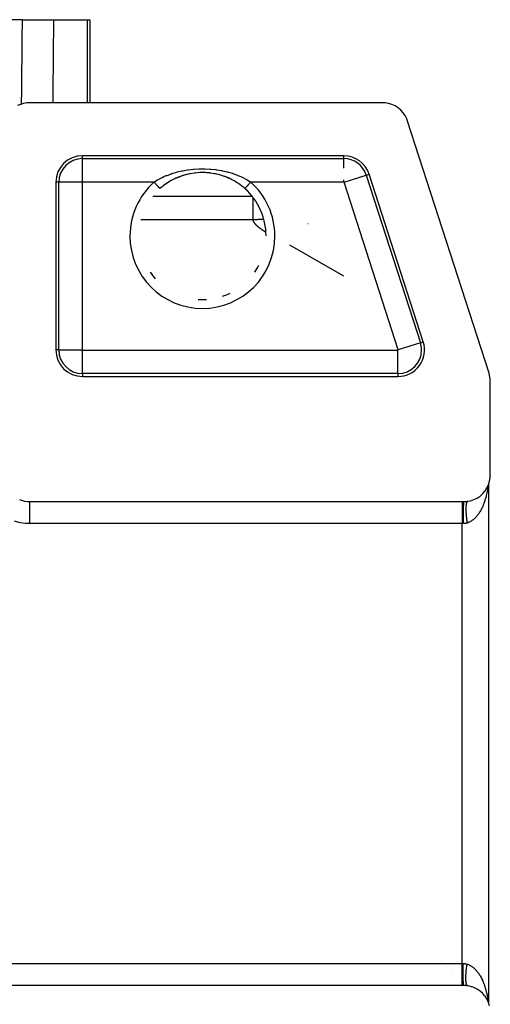
# Model space of a CAD drawing. Extents: x 24 to 1284, y -782 to 196.
# Drawn here: x 560 to 613, y 7 to 119 of the extents above; entities that cross this region are included whole.
import ezdxf

# ---------------------------------------------------------------- set-up
doc = ezdxf.new("R2010")
doc.units = 0
doc.linetypes.add('DASHED', pattern=[11.05, 8.7, -2.35])
doc.layers.get('0').update_dxf_attribs({"linetype": 'CONTINUOUS'})
doc.layers.add('NEVIDI', color=4, linetype='DASHED')

msp = doc.modelspace()

# ---------------------------------------------------------------- linework, layer by layer
at = {"color": 2}
for p, q in [((560.123744, 119), (529.300123, 119)), ((560.123744, 119), (563.645066, 119)), ((563.645066, 119), (567.492812, 119)), ((567.492812, 119), (567.768172, 119)), ((567.743355, 119), (567.744607, 119)), ((567.768172, 119), (567.768169, 109.587302)), ((567.768172, 119), (567.768172, 109.587302)), ((559.900448, 109.411902), (559.553148, 109.262452)), ((560.26381, 109.516796), (559.900448, 109.411902)), ((560.637456, 109.575169), (560.26381, 109.516796)), ((560.910871, 109.587302), (560.637456, 109.575169)), ((600.880417, 109.587302), (560.910871, 109.587302)), ((601.173547, 109.573087), (600.880417, 109.587302)), ((601.566242, 109.507811), (601.173547, 109.573087)), ((601.94692, 109.391243), (601.566242, 109.507811)), ((602.308811, 109.225274), (601.94692, 109.391243)), ((602.645326, 109.012918), (602.308811, 109.225274)), ((602.950738, 108.757848), (602.645326, 109.012918)), ((603.219793, 108.464386), (602.950738, 108.757848)), ((603.447601, 108.137878), (603.219793, 108.464386)), ((603.630284, 107.784187), (603.447601, 108.137878)), ((603.733804, 107.509577), (603.630284, 107.784187)), ((612.942516, 78.962569), (603.733804, 107.509577)), ((596.51012, 103.587302), (566.912698, 103.587302)), ((579.084203, 101.545439), (578.531711, 101.414789)), ((579.092944, 101.547081), (578.618336, 101.438107)), ((579.649696, 101.63345), (579.084203, 101.545439)), ((579.170724, 101.561795), (579.123916, 101.553044)), ((580.216446, 101.677135), (579.649696, 101.63345)), ((579.731373, 101.6425), (579.654849, 101.634074)), ((580.21831, 101.677271), (580.039063, 101.66824)), ((580.783481, 101.677138), (580.216446, 101.677135)), ((580.295044, 101.679802), (580.21831, 101.677271)), ((580.781601, 101.677272), (580.295044, 101.679802)), ((580.858925, 101.673913), (580.781601, 101.677272)), ((581.3506, 101.633415), (580.783481, 101.677138)), ((581.345375, 101.634046), (580.961036, 101.668231)), ((581.422572, 101.624722), (581.345375, 101.634046)), ((581.916377, 101.545325), (581.3506, 101.633415)), ((581.907528, 101.546988), (581.876084, 101.553044)), ((581.98457, 101.531547), (581.907528, 101.546988)), ((582.468639, 101.414692), (581.916377, 101.545325)), ((582.458005, 101.417431), (581.98457, 101.531547)), ((605.494278, 82.50831), (599.365246, 101.50831)), ((563.912698, 100.587302), (563.912698, 81.587302)), ((576.498484, 100.48895), (576.101284, 100.205764)), ((576.563703, 100.531599), (576.498484, 100.48895)), ((576.564651, 100.532212), (576.563703, 100.531599)), ((576.980842, 100.781209), (576.564651, 100.532212)), ((577.473735, 101.029961), (576.968996, 100.775769)), ((577.050241, 100.819066), (576.980842, 100.781209)), ((577.486352, 101.034969), (577.372085, 100.981948)), ((577.995201, 101.242995), (577.473735, 101.029961)), ((577.558479, 101.06719), (577.486352, 101.034969)), ((578.007735, 101.24712), (577.558479, 101.06719)), ((578.531711, 101.414789), (577.995201, 101.242995)), ((578.08155, 101.273391), (578.007735, 101.24712)), ((578.542342, 101.417526), (578.230036, 101.323532)), ((578.618336, 101.438107), (578.542342, 101.417526)), ((582.533621, 101.396067), (582.458005, 101.417431)), ((583.005235, 101.242837), (582.533621, 101.396067)), ((582.769931, 101.323543), (582.533621, 101.396067)), ((582.99282, 101.246919), (582.769931, 101.323543)), ((583.066707, 101.219707), (582.99282, 101.246919)), ((583.527103, 101.029576), (583.066707, 101.219707)), ((583.514264, 101.034689), (583.066707, 101.219707)), ((583.58603, 101.001667), (583.514264, 101.034689)), ((584.031566, 100.775463), (583.58603, 101.001667)), ((583.627915, 100.981948), (583.58603, 101.001667)), ((584.019808, 100.78085), (583.627915, 100.981948)), ((584.088635, 100.742297), (584.019808, 100.78085)), ((584.435348, 100.532212), (584.088635, 100.742297)), ((584.501781, 100.488775), (584.435348, 100.532212)), ((584.56638, 100.445502), (584.501781, 100.488775)), ((584.960695, 100.157682), (584.56638, 100.445502)), ((575.822571, 99.980442), (575.690504, 99.865025)), ((576.0392, 100.1576), (575.822571, 99.980442)), ((576.101284, 100.205764), (576.0392, 100.1576)), ((585.022296, 100.108774), (584.960695, 100.157682)), ((585.177429, 99.980442), (585.022296, 100.108774)), ((585.309496, 99.865025), (585.177429, 99.980442)), ((585.309094, 99.864577), (585.309847, 99.865417)), ((574.893063, 99), (586.108355, 99)), ((575.976301, 99), (586.108355, 99)), ((593.82669, 97.498718), (593.825493, 97.49921)), ((587.70458, 94.5), (587.705682, 94.5)), ((566.892882, 87), (566.891217, 87)), ((566.891217, 87), (566.892882, 87)), ((566.895803, 87), (566.893193, 87)), ((566.893193, 87), (566.895803, 87)), ((566.912129, 87), (566.910704, 87)), ((566.910704, 87), (566.912129, 87)), ((566.912698, 78.587302), (602.639152, 78.587302)), ((613.015247, 78.695478), (612.942516, 78.962569)), ((613.074523, 78.318643), (613.015247, 78.695478)), ((613.087302, 78.042122), (613.074523, 78.318643)), ((613.087302, 67.410871), (613.087302, 78.042122)), ((613.004747, 66.71182), (613.072291, 67.111064)), ((613.072291, 67.111064), (613.087302, 67.410871)), ((612.493097, 65.618742), (612.712521, 65.958883)), ((612.712521, 65.958883), (612.884103, 66.325465)), ((612.809229, 66.662461), (612.808549, 66.659367)), ((612.884103, 66.325465), (613.004747, 66.71182)), ((612.893409, 66.355266), (612.893409, 7.644475)), ((611.228812, 64.637573), (611.591943, 64.81625)), ((611.591943, 64.81625), (611.927723, 65.042244)), ((611.927723, 65.042244), (612.230003, 65.311447)), ((612.230003, 65.311447), (612.236649, 65.318247)), ((612.236649, 65.318247), (612.487553, 65.611327)), ((612.487553, 65.611327), (612.493097, 65.618742)), ((559.777761, 64.646206), (560.008412, 64.560816)), ((560.008412, 64.560816), (560.348291, 64.471907)), ((560.348291, 64.471907), (560.696161, 64.42281)), ((560.696161, 64.42281), (560.941622, 64.412698)), ((560.941622, 64.412698), (609.893409, 64.412698)), ((608.668744, 64.334951), (608.668744, 64.336219)), ((608.668744, 63.929977), (608.668744, 63.931292)), ((609.893409, 64.412698), (610.089129, 64.412698)), ((610.089129, 64.412698), (610.099453, 64.412715)), ((610.099453, 64.412715), (610.203095, 64.414863)), ((610.203095, 64.414863), (610.218368, 64.415482)), ((610.218368, 64.415482), (610.32184, 64.421733)), ((610.32184, 64.421733), (610.336967, 64.422948)), ((610.336967, 64.422948), (610.439355, 64.433202)), ((610.439355, 64.433202), (610.454374, 64.435005)), ((610.454374, 64.435005), (610.551004, 64.448451)), ((610.551004, 64.448451), (610.844925, 64.509433)), ((610.844925, 64.509433), (611.228812, 64.637573)), ((611.301756, 27.499741), (611.301644, 27.479372)), ((608.668744, 11.632291), (608.668744, 11.633335)), ((608.668744, 11.326396), (608.668744, 11.327514)), ((608.668744, 11.032616), (608.668744, 11.033778)), ((610.307486, 10.141727), (610.307486, 10.14287)), ((609.893409, 9.587302), (416.106591, 9.587302)), ((608.668744, 9.663507), (608.668744, 9.666515)), ((608.668744, 9.585137), (608.668744, 9.587288)), ((608.668744, 9.551549), (608.668744, 9.553089)), ((610.089129, 9.587302), (609.893409, 9.587302)), ((610.187811, 9.585679), (610.089129, 9.587302)), ((610.203095, 9.585137), (610.187811, 9.585679)), ((610.306444, 9.579425), (610.203095, 9.585137)), ((610.321833, 9.578268), (610.306444, 9.579425)), ((610.307486, 9.578268), (610.307486, 9.580628)), ((610.307486, 9.551549), (610.307486, 9.553102)), ((610.424302, 9.568529), (610.321833, 9.578268)), ((610.43936, 9.566798), (610.424302, 9.568529)), ((610.540912, 9.553104), (610.43936, 9.566798)), ((610.551004, 9.551549), (610.540912, 9.553104)), ((610.845009, 9.490781), (610.551004, 9.551549)), ((611.228805, 9.36241), (610.845009, 9.490781)), ((611.591913, 9.183674), (611.228805, 9.36241)), ((611.92772, 8.957764), (611.591913, 9.183674)), ((612.22999, 8.688548), (611.92772, 8.957764)), ((612.236637, 8.681749), (612.22999, 8.688548)), ((612.487547, 8.388662), (612.236637, 8.681749)), ((612.49309, 8.381247), (612.487547, 8.388662)), ((612.712529, 8.041112), (612.49309, 8.381247)), ((612.884023, 7.674517), (612.712529, 8.041112)), ((613.00473, 7.288176), (612.884023, 7.674517))]:
    msp.add_line(p, q, dxfattribs=at)
for centre, radius, start, end in [((566.912698, 100.587302), 3, 90, 180), ((596.51012, 100.587302), 3, 17.878697, 90), ((596.51012, 100.587302), 2.670261, 17.878697, 90), ((580.5, 94.5), 7.20458, 0, 48.125251), ((580.5, 94.5), 7.554396, 48.125251, 48.200132), ((580.5, 94.5), 7.205189, 214.796212, 222.160066), ((580.5, 94.5), 7.20458, 214.796215, 222.16), ((580.5, 94.5), 7.20458, 325.203461, 332.56), ((580.5, 94.5), 7.205189, 325.203458, 332.559914), ((580.5, 94.5), 7.205189, 266.319571, 273.679995), ((580.5, 94.5), 7.20458, 266.319571, 273.68), ((580.5, 94.5), 7.20458, 288.398968, 295.76), ((580.5, 94.5), 7.205189, 288.398969, 295.759965), ((566.912698, 81.587302), 3, 180, 270), ((566.912698, 81.587302), 2.670261, 180, 270), ((602.639152, 81.587302), 3, 270, 17.878697)]:
    msp.add_arc(centre, radius, start, end, dxfattribs=at)
at = {"layer": 'NEVIDI', "color": 7, "linetype": 'CONTINUOUS'}
for p, q in [((560.103404, 116.790276), (560.123744, 119)), ((563.645066, 119), (563.625433, 117.060895)), ((567.492812, 109.587302), (567.492812, 119)), ((560.078233, 114.059118), (560.100429, 116.467335)), ((560.100429, 116.467335), (560.103404, 116.790276)), ((563.622162, 116.738018), (563.597742, 114.329786)), ((563.625433, 117.060895), (563.622162, 116.738018)), ((560.075254, 113.736177), (560.078233, 114.059118)), ((563.594465, 114.006843), (563.570005, 111.598612)), ((563.597742, 114.329786), (563.594465, 114.006843)), ((560.053027, 111.327959), (560.075254, 113.736177)), ((563.570005, 111.598612), (563.566722, 111.27567)), ((560.03568, 109.45094), (560.050044, 111.005018)), ((560.050044, 111.005018), (560.053027, 111.327959)), ((563.566722, 111.27567), (563.549546, 109.587302)), ((566.912698, 103.257563), (566.912698, 103.587302)), ((566.912698, 103.257563), (596.51012, 103.257563)), ((566.912698, 100.609177), (566.912698, 103.257563)), ((596.51012, 103.257563), (596.51012, 103.587302)), ((596.51012, 102.179191), (596.51012, 103.257008)), ((576.492427, 101.367077), (576.985677, 101.549688)), ((576.985677, 101.549688), (577.012978, 101.558915)), ((577.012978, 101.558915), (577.067837, 101.577185)), ((577.067837, 101.577185), (577.577771, 101.73051)), ((577.577771, 101.73051), (577.661463, 101.752936)), ((577.661463, 101.752936), (578.184023, 101.876539)), ((578.184023, 101.876539), (578.202606, 101.880426)), ((578.202606, 101.880426), (578.270162, 101.894267)), ((578.270162, 101.894267), (578.808364, 101.988642)), ((578.808364, 101.988642), (578.897172, 102.00159)), ((578.897172, 102.00159), (579.44734, 102.065878)), ((579.44734, 102.065878), (579.537263, 102.073795)), ((579.537263, 102.073795), (580.088616, 102.106762)), ((580.088616, 102.106762), (580.17902, 102.109628)), ((580.17902, 102.109628), (580.731213, 102.111759)), ((580.731213, 102.111759), (580.820877, 102.109623)), ((580.820877, 102.109623), (581.372725, 102.080988)), ((581.372725, 102.080988), (581.46307, 102.073756)), ((581.46307, 102.073756), (582.013977, 102.013822)), ((582.013977, 102.013822), (582.103357, 102.001513)), ((582.103357, 102.001513), (582.643496, 101.911298)), ((582.643496, 101.911298), (582.730223, 101.89419)), ((582.730223, 101.89419), (582.797395, 101.880426)), ((582.797395, 101.880426), (583.255273, 101.774507)), ((583.255273, 101.774507), (583.339034, 101.752803)), ((583.339034, 101.752803), (583.850574, 101.603698)), ((583.850574, 101.603698), (583.93304, 101.576893)), ((583.93304, 101.576893), (583.987017, 101.558914)), ((583.987017, 101.558914), (584.429644, 101.39799)), ((599.05143, 101.40708), (599.365246, 101.50831)), ((564.242437, 100.587302), (563.912698, 100.587302)), ((564.242437, 81.587302), (564.242437, 100.587302)), ((566.890823, 100.587302), (564.242437, 100.587302)), ((566.890823, 100.587302), (566.890823, 81.587302)), ((575.023406, 100.609177), (566.912698, 100.609177)), ((575.023406, 100.609177), (575.349789, 100.810441)), ((575.023406, 100.609181), (575.078649, 100.547556)), ((575.078649, 100.547556), (575.095768, 100.528459)), ((575.095768, 100.528459), (575.109201, 100.513475)), ((575.109201, 100.513475), (575.161914, 100.454672)), ((575.161914, 100.454672), (575.178708, 100.435938)), ((575.178708, 100.435938), (575.196966, 100.415572)), ((575.196966, 100.415572), (575.243028, 100.364188)), ((575.349789, 100.810441), (575.420353, 100.851163)), ((575.420353, 100.851163), (575.455072, 100.870853)), ((575.455072, 100.870853), (575.869068, 101.089147)), ((575.869068, 101.089147), (575.943127, 101.125189)), ((575.943127, 101.125189), (576.147554, 101.220313)), ((576.147554, 101.220313), (576.413977, 101.33514)), ((576.413977, 101.33514), (576.492427, 101.367077)), ((584.429644, 101.39799), (584.508429, 101.366733)), ((584.508429, 101.366733), (584.852453, 101.220313)), ((584.852453, 101.220313), (584.982244, 101.160648)), ((584.982244, 101.160648), (585.057079, 101.125091)), ((585.057079, 101.125091), (585.508385, 100.891336)), ((585.508385, 100.891336), (585.54493, 100.870853)), ((585.54493, 100.870853), (585.579633, 100.851172)), ((585.579633, 100.851172), (585.976594, 100.609177)), ((585.769456, 100.378114), (585.804653, 100.417377)), ((585.804653, 100.417377), (585.821293, 100.435939)), ((585.821293, 100.435939), (585.856281, 100.474968)), ((585.856281, 100.474968), (585.887139, 100.509391)), ((585.887139, 100.509391), (585.904233, 100.528459)), ((585.904233, 100.528459), (585.945233, 100.574195)), ((585.945233, 100.574195), (585.9712, 100.603162)), ((585.9712, 100.603162), (585.976596, 100.609181)), ((596.51012, 100.609177), (585.976594, 100.609177)), ((596.51012, 100.609177), (596.51012, 100.870886)), ((596.530939, 100.594018), (599.050902, 101.406909)), ((602.659971, 81.594018), (596.530939, 100.594018)), ((599.05143, 101.40708), (605.180463, 82.40708)), ((575.243028, 100.364188), (575.259189, 100.346161)), ((575.259189, 100.346161), (575.281774, 100.320967)), ((575.281774, 100.320967), (575.3206, 100.277656)), ((575.3206, 100.277656), (575.335903, 100.260586)), ((575.335903, 100.260586), (575.361759, 100.231743)), ((575.361759, 100.231743), (575.39347, 100.19637)), ((575.39347, 100.19637), (575.407642, 100.18056)), ((575.407642, 100.18056), (575.435796, 100.149154)), ((575.435796, 100.149154), (575.460501, 100.121595)), ((575.460501, 100.121595), (575.473381, 100.107228)), ((575.473381, 100.107228), (575.502308, 100.07496)), ((575.502308, 100.07496), (575.5205, 100.054666)), ((575.5205, 100.054666), (575.531892, 100.041959)), ((575.531892, 100.041959), (575.560267, 100.010305)), ((575.560267, 100.010305), (575.572575, 99.996577)), ((575.572575, 99.996577), (575.582248, 99.985786)), ((575.582248, 99.985786), (575.608492, 99.956511)), ((575.608492, 99.956511), (575.616036, 99.948095)), ((575.616036, 99.948095), (575.623762, 99.939476)), ((575.623762, 99.939476), (575.646233, 99.914411)), ((575.646233, 99.914411), (575.649993, 99.910215)), ((575.649993, 99.910215), (575.655719, 99.903828)), ((575.655719, 99.903828), (575.672737, 99.884845)), ((575.672737, 99.884845), (575.673946, 99.883496)), ((575.673946, 99.883496), (575.677572, 99.879452)), ((575.677572, 99.879452), (575.687572, 99.868297)), ((575.687572, 99.868297), (575.687588, 99.868278)), ((575.687588, 99.868278), (575.689069, 99.866626)), ((575.689069, 99.866626), (575.690906, 99.864577)), ((585.310931, 99.866626), (585.319229, 99.875883)), ((585.320056, 99.876805), (585.322428, 99.879452)), ((585.322428, 99.879452), (585.338995, 99.897932)), ((585.338995, 99.897932), (585.342022, 99.901309)), ((585.342022, 99.901309), (585.344281, 99.903828)), ((585.344281, 99.903828), (585.368911, 99.931303)), ((585.368911, 99.931303), (585.375509, 99.938663)), ((585.375509, 99.938663), (585.376238, 99.939476)), ((585.376238, 99.939476), (585.408557, 99.975528)), ((585.408557, 99.975528), (585.417752, 99.985786)), ((585.417752, 99.985786), (585.419767, 99.988034)), ((585.419767, 99.988034), (585.457152, 100.029737)), ((585.457152, 100.029737), (585.468108, 100.041959)), ((585.468108, 100.041959), (585.473983, 100.048512)), ((585.473983, 100.048512), (585.51409, 100.093252)), ((585.51409, 100.093252), (585.526619, 100.107228)), ((585.526619, 100.107228), (585.537331, 100.119177)), ((585.537331, 100.119177), (585.578321, 100.164902)), ((585.578321, 100.164902), (585.592358, 100.180561)), ((585.592358, 100.180561), (585.608592, 100.198669)), ((585.608592, 100.198669), (585.64901, 100.243756)), ((585.64901, 100.243756), (585.664097, 100.260586)), ((585.664097, 100.260586), (585.68643, 100.285498)), ((585.68643, 100.285498), (585.724751, 100.328246)), ((585.724751, 100.328246), (585.740811, 100.346161)), ((585.740811, 100.346161), (585.769456, 100.378114)), ((586.224229, 98.85668), (586.224229, 98.63254)), ((586.224229, 98.63254), (586.224229, 98.439233)), ((586.224229, 98.439233), (586.224229, 97.910377)), ((586.224229, 97.910377), (586.224229, 97.745626)), ((586.224229, 97.745626), (586.224229, 96.820153)), ((575.933626, 96.320508), (573.539385, 96.320508)), ((586.224229, 96.320508), (575.933626, 96.320508)), ((586.224229, 96.820153), (586.224229, 96.788372)), ((586.224229, 96.788372), (586.224229, 96.320508)), ((586.688822, 96.346771), (586.224229, 96.320508)), ((586.231053, 96.296448), (586.224229, 96.320508)), ((586.231301, 96.295623), (586.231053, 96.296448)), ((586.239158, 96.270802), (586.231301, 96.295623)), ((586.247786, 96.246047), (586.239158, 96.270802)), ((586.257171, 96.221362), (586.247786, 96.246047)), ((586.267299, 96.19675), (586.257171, 96.221362)), ((586.272002, 96.185913), (586.267299, 96.19675)), ((586.278156, 96.172215), (586.272002, 96.185913)), ((586.289726, 96.147758), (586.278156, 96.172215)), ((586.301993, 96.123384), (586.289726, 96.147758)), ((586.309147, 96.1098), (586.301993, 96.123384)), ((586.314943, 96.099096), (586.309147, 96.1098)), ((586.328558, 96.074896), (586.314943, 96.099096)), ((586.342823, 96.050788), (586.328558, 96.074896)), ((586.35772, 96.026774), (586.342823, 96.050788)), ((586.373233, 96.002858), (586.35772, 96.026774)), ((586.374825, 96.000461), (586.373233, 96.002858)), ((586.389344, 95.979043), (586.374825, 96.000461)), ((586.406039, 95.955331), (586.389344, 95.979043)), ((586.423304, 95.93172), (586.406039, 95.955331)), ((586.428296, 95.925051), (586.423304, 95.93172)), ((586.441124, 95.908214), (586.428296, 95.925051)), ((586.790092, 96.351232), (586.688822, 96.346771)), ((587.446192, 96.3686), (586.790092, 96.351232)), ((586.459487, 95.884812), (586.441124, 95.908214)), ((586.478377, 95.861514), (586.459487, 95.884812)), ((586.497781, 95.838323), (586.478377, 95.861514)), ((586.516304, 95.816819), (586.497781, 95.838323)), ((586.517685, 95.815238), (586.516304, 95.816819)), ((586.538077, 95.79226), (586.517685, 95.815238)), ((586.558941, 95.76939), (586.538077, 95.79226)), ((586.580266, 95.74663), (586.558941, 95.76939)), ((586.584642, 95.742031), (586.580266, 95.74663)), ((586.602037, 95.723979), (586.584642, 95.742031)), ((586.624241, 95.70144), (586.602037, 95.723979)), ((586.646866, 95.679011), (586.624241, 95.70144)), ((586.669908, 95.65669), (586.646866, 95.679011)), ((586.693121, 95.634693), (586.669908, 95.65669)), ((586.69336, 95.634469), (586.693121, 95.634693)), ((586.717205, 95.61235), (586.69336, 95.634469)), ((586.741431, 95.590336), (586.717205, 95.61235)), ((586.766032, 95.568427), (586.741431, 95.590336)), ((586.774955, 95.560585), (586.766032, 95.568427)), ((586.790996, 95.546619), (586.774955, 95.560585)), ((586.81631, 95.524911), (586.790996, 95.546619)), ((586.841963, 95.503301), (586.81631, 95.524911)), ((586.867942, 95.481788), (586.841963, 95.503301)), ((586.894236, 95.460372), (586.867942, 95.481788)), ((586.902102, 95.454032), (586.894236, 95.460372)), ((586.920835, 95.439051), (586.902102, 95.454032)), ((586.947729, 95.417824), (586.920835, 95.439051)), ((586.97491, 95.396688), (586.947729, 95.417824)), ((586.995898, 95.380575), (586.97491, 95.396688)), ((587.002369, 95.375643), (586.995898, 95.380575)), ((587.030096, 95.354686), (587.002369, 95.375643)), ((587.058085, 95.333817), (587.030096, 95.354686)), ((587.086326, 95.313032), (587.058085, 95.333817)), ((587.114811, 95.292331), (587.086326, 95.313032)), ((587.139216, 95.274793), (587.114811, 95.292331)), ((587.14353, 95.27171), (587.139216, 95.274793)), ((587.172478, 95.25117), (587.14353, 95.27171)), ((587.20165, 95.230709), (587.172478, 95.25117)), ((587.231043, 95.210327), (587.20165, 95.230709)), ((587.243462, 95.201784), (587.231043, 95.210327)), ((587.260655, 95.190023), (587.243462, 95.201784)), ((587.29048, 95.169798), (587.260655, 95.190023)), ((587.320504, 95.149645), (587.29048, 95.169798)), ((587.35071, 95.12956), (587.320504, 95.149645)), ((587.381082, 95.109538), (587.35071, 95.12956)), ((587.400965, 95.096516), (587.381082, 95.109538)), ((587.411606, 95.089573), (587.400965, 95.096516)), ((587.442265, 95.06966), (587.411606, 95.089573)), ((587.473049, 95.049795), (587.442265, 95.06966)), ((587.503958, 95.029979), (587.473049, 95.049795)), ((587.51347, 95.023907), (587.503958, 95.029979)), ((587.534992, 95.010213), (587.51347, 95.023907)), ((587.566151, 94.990495), (587.534992, 95.010213)), ((587.597436, 94.970828), (587.566151, 94.990495)), ((587.628847, 94.951211), (587.597436, 94.970828)), ((587.660386, 94.931645), (587.628847, 94.951211)), ((587.68184, 94.918409), (587.660386, 94.931645)), ((587.6859, 94.915913), (587.68184, 94.918409)), ((587.696886, 94.909171), (587.695316, 94.910132)), ((592.451818, 95.859411), (592.450711, 95.859658)), ((592.467489, 95.85591), (592.46626, 95.856185)), ((596.515124, 89.936021), (590.38622, 93.444198)), ((590.395579, 93.438841), (590.394276, 93.439587)), ((565.050993, 89.013016), (565.049978, 89.014334)), ((566.893048, 84.104698), (566.891282, 84.104698)), ((566.894409, 84.104698), (566.893193, 84.104698)), ((566.912432, 84.104698), (566.910704, 84.104698)), ((564.242437, 81.587302), (563.912698, 81.587302)), ((564.242992, 81.587302), (566.890823, 81.587302)), ((566.891331, 81.895302), (566.893175, 81.895302)), ((566.893193, 81.895302), (566.894571, 81.895302)), ((566.912698, 78.917596), (566.912698, 81.565426)), ((566.912698, 81.565426), (602.639152, 81.565426)), ((602.639152, 78.917041), (602.639152, 81.565426)), ((605.180463, 82.40708), (602.659971, 81.594018)), ((605.180463, 82.40708), (605.494278, 82.50831)), ((566.912698, 78.917041), (566.912698, 78.587302)), ((602.639152, 78.917041), (566.912698, 78.917041)), ((602.639152, 78.917041), (602.639152, 78.587302)), ((612.775518, 65.835692), (612.755921, 65.713614)), ((612.787667, 65.916927), (612.775518, 65.835692)), ((612.798372, 65.992741), (612.787667, 65.916927)), ((612.804822, 66.040621), (612.798372, 65.992741)), ((612.815333, 66.12276), (612.804822, 66.040621)), ((612.824067, 66.197198), (612.815333, 66.12276)), ((612.537321, 64.741834), (612.519251, 64.680034)), ((612.568779, 64.854181), (612.537321, 64.741834)), ((612.58881, 64.929185), (612.568779, 64.854181)), ((612.617927, 65.04364), (612.58881, 64.929185)), ((612.636474, 65.120293), (612.617927, 65.04364)), ((612.663285, 65.236986), (612.636474, 65.120293)), ((612.680275, 65.315013), (612.663285, 65.236986)), ((612.680986, 65.318351), (612.680275, 65.315013)), ((612.704698, 65.433592), (612.680986, 65.318351)), ((612.720093, 65.512802), (612.704698, 65.433592)), ((612.742131, 65.633275), (612.720093, 65.512802)), ((612.755921, 65.713614), (612.742131, 65.633275)), ((560.941622, 64.412698), (560.941622, 61.912698)), ((608.269045, 64.336686), (608.269045, 64.335429)), ((609.87525, 64.334809), (609.87525, 64.333049)), ((609.893409, 64.412698), (609.893409, 64.395743)), ((609.893409, 64.395743), (609.893409, 64.394917)), ((609.893409, 64.394917), (609.893409, 64.392807)), ((609.893409, 64.392807), (609.893409, 64.334788)), ((609.893409, 64.334788), (609.893409, 64.333488)), ((609.893409, 64.333488), (609.893409, 64.333052)), ((609.893409, 64.333052), (609.893409, 64.235656)), ((609.893409, 64.235656), (609.893409, 64.230539)), ((609.893409, 64.230539), (609.893409, 64.227952)), ((609.893409, 64.227952), (609.893409, 64.100865)), ((609.893409, 64.100865), (609.893409, 64.084962)), ((609.893409, 64.084962), (609.893409, 64.081368)), ((609.893409, 64.081368), (609.893409, 63.931292)), ((609.893409, 63.931292), (609.893409, 63.900481)), ((609.893409, 63.900481), (609.893409, 63.896075)), ((609.893409, 63.896075), (609.893409, 63.729605)), ((609.893409, 63.729605), (609.893409, 63.680465)), ((609.893409, 63.680465), (609.893409, 63.675548)), ((609.893409, 63.675548), (609.893409, 63.499024)), ((610.025814, 63.671385), (610.018508, 63.435753)), ((610.026179, 63.681701), (610.025814, 63.671385)), ((610.026354, 63.686606), (610.026179, 63.681701)), ((610.034726, 63.892887), (610.026354, 63.686606)), ((610.035136, 63.901721), (610.034726, 63.892887)), ((610.035333, 63.90592), (610.035136, 63.901721)), ((610.044612, 64.078919), (610.035333, 63.90592)), ((610.04506, 64.086121), (610.044612, 64.078919)), ((610.045274, 64.08954), (610.04506, 64.086121)), ((610.05529, 64.226127), (610.045274, 64.08954)), ((610.055763, 64.231527), (610.05529, 64.226127)), ((610.055993, 64.234117), (610.055763, 64.231527)), ((610.066579, 64.331926), (610.055993, 64.234117)), ((610.067075, 64.335515), (610.066579, 64.331926)), ((610.067314, 64.337219), (610.067075, 64.335515)), ((610.078274, 64.394421), (610.067314, 64.337219)), ((610.078783, 64.396119), (610.078274, 64.394421)), ((610.079029, 64.396907), (610.078783, 64.396119)), ((610.089124, 64.412698), (610.079029, 64.396907)), ((610.322519, 63.583223), (610.322422, 63.534682)), ((610.322829, 63.616922), (610.322519, 63.583223)), ((610.32361, 63.663655), (610.322829, 63.616922)), ((610.324404, 63.696042), (610.32361, 63.663655)), ((610.325627, 63.734296), (610.324404, 63.696042)), ((610.325869, 63.740881), (610.325627, 63.734296)), ((610.326003, 63.744407), (610.325869, 63.740881)), ((610.327145, 63.771857), (610.326003, 63.744407)), ((610.32929, 63.814671), (610.327145, 63.771857)), ((610.331046, 63.844226), (610.32929, 63.814671)), ((610.333865, 63.884978), (610.331046, 63.844226)), ((610.336096, 63.913049), (610.333865, 63.884978)), ((610.33957, 63.951519), (610.336096, 63.913049)), ((610.339585, 63.951667), (610.33957, 63.951519)), ((610.340406, 63.960007), (610.339585, 63.951667)), ((610.342289, 63.978219), (610.340406, 63.960007)), ((610.346444, 64.014646), (610.342289, 63.978219)), ((610.349616, 64.039603), (610.346444, 64.014646)), ((610.354428, 64.073739), (610.349616, 64.039603)), ((610.358062, 64.097052), (610.354428, 64.073739)), ((610.363523, 64.128841), (610.358062, 64.097052)), ((610.364298, 64.133074), (610.363523, 64.128841)), ((610.365607, 64.140077), (610.364298, 64.133074)), ((610.367606, 64.150445), (610.365607, 64.140077)), ((610.373697, 64.179796), (610.367606, 64.150445)), ((610.378227, 64.199687), (610.373697, 64.179796)), ((610.384941, 64.226576), (610.378227, 64.199687)), ((610.389907, 64.244707), (610.384941, 64.226576)), ((610.397266, 64.269177), (610.389907, 64.244707)), ((610.399362, 64.275674), (610.397266, 64.269177)), ((610.401122, 64.280977), (610.399362, 64.275674)), ((610.402633, 64.285421), (610.401122, 64.280977)), ((610.410565, 64.307239), (610.402633, 64.285421)), ((610.416382, 64.32175), (610.410565, 64.307239)), ((610.424896, 64.340961), (610.416382, 64.32175)), ((610.43112, 64.353617), (610.424896, 64.340961)), ((610.440204, 64.370192), (610.43112, 64.353617)), ((610.444128, 64.376708), (610.440204, 64.370192)), ((610.446274, 64.380115), (610.444128, 64.376708)), ((610.446813, 64.380955), (610.446274, 64.380115)), ((610.456436, 64.394841), (610.446813, 64.380955)), ((610.463431, 64.403708), (610.456436, 64.394841)), ((610.473612, 64.414917), (610.463431, 64.403708)), ((610.480949, 64.421836), (610.473612, 64.414917)), ((610.491665, 64.430331), (610.480949, 64.421836)), ((610.497793, 64.434383), (610.491665, 64.430331)), ((610.499339, 64.435317), (610.497793, 64.434383)), ((610.510555, 64.441069), (610.500231, 64.43584)), ((612.122879, 63.65043), (612.076772, 63.558512)), ((612.152628, 63.712095), (612.122879, 63.65043)), ((612.196788, 63.807286), (612.152628, 63.712095)), ((612.225324, 63.871268), (612.196788, 63.807286)), ((612.267446, 63.969523), (612.225324, 63.871268)), ((612.294759, 64.035832), (612.267446, 63.969523)), ((612.315741, 64.088253), (612.294759, 64.035832)), ((612.334908, 64.137325), (612.315741, 64.088253)), ((612.360709, 64.205261), (612.334908, 64.137325)), ((612.398696, 64.309505), (612.360709, 64.205261)), ((612.423227, 64.379709), (612.398696, 64.309505)), ((612.459066, 64.486747), (612.423227, 64.379709)), ((612.482078, 64.558518), (612.459066, 64.486747)), ((612.515784, 64.66839), (612.482078, 64.558518)), ((612.519251, 64.680034), (612.515784, 64.66839)), ((609.893409, 63.499024), (609.893409, 63.428839)), ((609.893409, 63.428839), (609.893409, 63.423317)), ((609.893409, 63.423317), (609.893409, 63.243216)), ((609.893409, 63.243216), (609.893409, 63.150126)), ((609.893409, 63.150126), (609.893409, 63.144098)), ((609.893409, 63.144098), (609.893409, 62.966245)), ((609.893409, 62.966245), (609.893409, 62.849508)), ((609.893409, 62.849508), (609.893409, 62.843062)), ((609.893409, 62.843062), (609.893409, 62.672502)), ((609.893409, 62.672502), (609.893409, 62.531931)), ((609.893409, 62.531931), (609.893409, 62.525204)), ((609.893409, 62.525204), (609.893409, 62.36669)), ((610.002788, 62.518378), (610.000785, 62.21053)), ((610.002914, 62.532472), (610.002788, 62.518378)), ((610.002976, 62.539228), (610.002914, 62.532472)), ((610.006425, 62.836808), (610.002976, 62.539228)), ((610.006617, 62.850301), (610.006425, 62.836808)), ((610.006708, 62.856681), (610.006617, 62.850301)), ((610.011536, 63.138458), (610.006708, 62.856681)), ((610.011791, 63.151127), (610.011536, 63.138458)), ((610.011918, 63.15742), (610.011791, 63.151127)), ((610.018038, 63.418397), (610.011918, 63.15742)), ((610.018351, 63.429992), (610.018038, 63.418397)), ((610.018508, 63.435753), (610.018351, 63.429992)), ((610.322422, 63.534682), (610.322595, 63.499738)), ((610.322595, 63.499738), (610.322619, 63.496822)), ((610.322619, 63.496822), (610.322724, 63.485316)), ((610.322724, 63.485316), (610.323182, 63.449482)), ((610.323182, 63.449482), (610.323839, 63.413358)), ((610.323839, 63.413358), (610.32511, 63.36148)), ((610.32511, 63.36148), (610.326248, 63.32434)), ((610.326248, 63.32434), (610.328205, 63.270837)), ((610.328205, 63.270837), (610.329817, 63.232788)), ((610.329817, 63.232788), (610.330329, 63.221491)), ((610.330329, 63.221491), (610.330908, 63.209111)), ((610.330908, 63.209111), (610.332456, 63.177766)), ((610.332456, 63.177766), (610.334545, 63.138697)), ((610.334545, 63.138697), (610.337853, 63.082455)), ((610.337853, 63.082455), (610.340422, 63.042348)), ((610.340422, 63.042348), (610.344386, 62.985047)), ((610.344386, 62.985047), (610.347424, 62.944121)), ((610.347424, 62.944121), (610.348987, 62.923888)), ((610.348987, 62.923888), (610.350032, 62.91065)), ((610.350032, 62.91065), (610.35205, 62.885688)), ((610.35205, 62.885688), (610.355553, 62.843993)), ((610.355553, 62.843993), (610.36083, 62.784558)), ((610.36083, 62.784558), (610.36479, 62.742205)), ((610.36479, 62.742205), (610.370706, 62.681895)), ((610.370706, 62.681895), (610.375095, 62.639146)), ((610.375095, 62.639146), (610.378262, 62.60921)), ((610.378262, 62.60921), (610.379752, 62.595374)), ((610.379752, 62.595374), (610.381654, 62.577929)), ((610.381654, 62.577929), (610.386498, 62.534535)), ((610.386498, 62.534535), (610.393653, 62.47287)), ((610.393653, 62.47287), (610.398928, 62.429062)), ((611.328781, 62.513421), (611.268749, 62.457015)), ((611.368133, 62.552221), (611.328781, 62.513421)), ((611.426897, 62.612939), (611.368133, 62.552221)), ((611.465415, 62.6546), (611.426897, 62.612939)), ((611.489996, 62.681978), (611.465415, 62.6546)), ((611.522889, 62.719601), (611.489996, 62.681978)), ((611.560459, 62.76399), (611.522889, 62.719601)), ((611.616527, 62.833136), (611.560459, 62.76399)), ((611.653123, 62.880211), (611.616527, 62.833136)), ((611.707767, 62.953484), (611.653123, 62.880211)), ((611.74336, 63.003209), (611.707767, 62.953484)), ((611.796438, 63.080431), (611.74336, 63.003209)), ((611.796899, 63.081118), (611.796438, 63.080431)), ((611.830965, 63.132722), (611.796899, 63.081118)), ((611.882358, 63.213718), (611.830965, 63.132722)), ((611.915805, 63.26856), (611.882358, 63.213718)), ((611.965455, 63.353235), (611.915805, 63.26856)), ((611.997743, 63.410497), (611.965455, 63.353235)), ((612.045604, 63.498754), (611.997743, 63.410497)), ((612.073734, 63.552605), (612.045604, 63.498754)), ((612.076772, 63.558512), (612.073734, 63.552605)), ((559.856594, 62.020505), (559.235416, 62.183157)), ((560.492457, 61.931063), (559.856594, 62.020505)), ((560.941622, 61.912698), (560.492457, 61.931063)), ((609.893409, 61.912698), (560.941622, 61.912698)), ((609.893409, 62.36669), (609.893409, 62.203288)), ((609.893409, 62.203288), (609.893409, 62.196399)), ((609.893409, 62.196399), (609.893409, 62.053655)), ((609.893409, 62.053655), (609.893409, 61.912698)), ((609.893409, 12.087302), (609.893409, 61.912698)), ((609.939806, 61.912698), (609.893409, 61.912698)), ((609.946868, 61.912698), (609.939806, 61.912698)), ((609.994252, 61.9127), (609.946868, 61.912698)), ((610.000166, 61.912701), (609.994252, 61.9127)), ((610.000697, 62.189103), (610.000166, 61.912701)), ((610.062482, 61.913897), (610.000166, 61.912701)), ((610.000755, 62.203548), (610.000697, 62.189103)), ((610.000785, 62.21053), (610.000755, 62.203548)), ((610.098803, 61.9157), (610.062482, 61.913897)), ((610.114106, 61.916705), (610.098803, 61.9157)), ((610.217591, 61.927357), (610.114106, 61.916705)), ((610.232755, 61.929489), (610.217591, 61.927357)), ((610.335271, 61.947829), (610.232755, 61.929489)), ((610.350273, 61.951095), (610.335271, 61.947829)), ((610.438233, 61.973329), (610.350273, 61.951095)), ((610.398928, 62.429062), (610.406685, 62.36687)), ((610.406685, 62.36687), (610.412381, 62.322728)), ((610.412381, 62.322728), (610.417624, 62.283129)), ((610.417624, 62.283129), (610.419535, 62.268922)), ((610.419535, 62.268922), (610.42073, 62.2601)), ((610.42073, 62.2601), (610.426839, 62.215683)), ((610.426839, 62.215683), (610.435761, 62.15275)), ((610.435761, 62.15275), (610.442268, 62.108173)), ((610.45178, 61.97723), (610.438233, 61.973329)), ((610.442268, 62.108173), (610.451744, 62.045072)), ((610.451744, 62.045072), (610.45864, 62.0004)), ((610.461804, 61.9802), (610.45178, 61.97723)), ((610.45864, 62.0004), (610.46181, 61.980195)), ((610.482598, 61.986558), (610.461804, 61.9802)), ((610.52672, 62.001027), (610.482598, 61.986558)), ((610.592996, 62.025268), (610.52672, 62.001027)), ((610.636591, 62.04287), (610.592996, 62.025268)), ((610.702187, 62.071865), (610.636591, 62.04287)), ((610.745466, 62.092666), (610.702187, 62.071865)), ((610.805204, 62.123592), (610.745466, 62.092666)), ((610.810393, 62.126401), (610.805204, 62.123592)), ((610.853184, 62.150319), (610.810393, 62.126401)), ((610.917209, 62.188651), (610.853184, 62.150319)), ((610.959506, 62.215679), (610.917209, 62.188651)), ((611.022718, 62.258655), (610.959506, 62.215679)), ((611.064237, 62.288603), (611.022718, 62.258655)), ((611.126576, 62.336192), (611.064237, 62.288603)), ((611.157603, 62.361078), (611.126576, 62.336192)), ((611.167374, 62.369083), (611.157603, 62.361078)), ((611.228519, 62.421041), (611.167374, 62.369083)), ((611.268749, 62.457015), (611.228519, 62.421041)), ((610.702741, 24.209075), (610.701039, 24.202146)), ((416.106591, 12.087302), (609.893409, 12.087302)), ((608.269045, 11.633335), (608.269045, 11.63195)), ((608.269045, 11.327514), (608.269045, 11.326031)), ((609.893409, 11.946377), (609.893409, 12.087302)), ((609.893409, 12.087302), (609.899357, 12.087302)), ((609.893409, 11.796711), (609.893409, 11.946377)), ((609.893409, 11.789735), (609.893409, 11.796711)), ((609.893409, 11.633336), (609.893409, 11.789735)), ((609.893409, 11.468067), (609.893409, 11.633336)), ((609.893409, 11.461317), (609.893409, 11.468067)), ((609.893409, 11.327515), (609.893409, 11.461317)), ((609.893409, 11.150492), (609.893409, 11.327515)), ((609.899357, 12.087302), (609.946868, 12.087302)), ((609.946868, 12.087302), (609.953927, 12.087302)), ((609.953927, 12.087302), (610.000166, 12.087299)), ((610.000727, 11.803348), (610.000166, 12.087299)), ((610.000166, 12.087299), (610.010484, 12.087266)), ((610.000755, 11.796453), (610.000727, 11.803348)), ((610.000816, 11.782143), (610.000755, 11.796453)), ((610.002853, 11.474263), (610.000816, 11.782143)), ((610.002914, 11.46753), (610.002853, 11.474263)), ((610.003042, 11.453602), (610.002914, 11.46753)), ((610.006524, 11.156153), (610.003042, 11.453602)), ((610.006616, 11.149702), (610.006524, 11.156153)), ((610.010484, 12.087266), (610.062397, 12.086102)), ((610.062397, 12.086102), (610.114093, 12.083294)), ((610.114093, 12.083294), (610.129352, 12.082148)), ((610.129352, 12.082148), (610.232755, 12.070511)), ((610.232755, 12.070511), (610.247894, 12.068233)), ((610.247894, 12.068233), (610.350295, 12.0489)), ((610.350295, 12.0489), (610.365303, 12.04548)), ((610.352057, 11.114427), (610.357064, 11.173441)), ((610.357064, 11.173441), (610.360834, 11.215512)), ((610.360834, 11.215512), (610.366485, 11.275447)), ((610.365303, 12.04548), (610.438238, 12.026668)), ((610.366485, 11.275447), (610.370705, 11.318129)), ((610.370705, 11.318129), (610.37699, 11.378887)), ((610.37699, 11.378887), (610.379753, 11.404664)), ((610.379753, 11.404664), (610.381276, 11.418649)), ((610.381276, 11.418649), (610.381643, 11.421998)), ((610.381643, 11.421998), (610.388564, 11.483589)), ((610.388564, 11.483589), (610.393644, 11.527083)), ((610.393644, 11.527083), (610.40119, 11.589366)), ((610.40119, 11.589366), (610.406679, 11.633108)), ((610.406679, 11.633108), (610.414822, 11.695857)), ((610.414822, 11.695857), (610.419534, 11.731098)), ((610.419534, 11.731098), (610.420739, 11.739996)), ((610.420739, 11.739996), (610.421479, 11.745436)), ((610.421479, 11.745436), (610.42943, 11.80285)), ((610.42943, 11.80285), (610.435769, 11.847337)), ((610.435769, 11.847337), (610.445013, 11.910349)), ((610.438238, 12.026668), (610.461804, 12.019799)), ((610.445013, 11.910349), (610.451744, 11.954957)), ((610.451744, 11.954957), (610.461535, 12.018092)), ((610.461535, 12.018092), (610.461804, 12.019799)), ((610.461804, 12.0198), (610.526723, 11.998972)), ((610.526723, 11.998972), (610.570679, 11.983233)), ((610.570679, 11.983233), (610.636663, 11.957099)), ((610.636663, 11.957099), (610.680102, 11.938235)), ((610.680102, 11.938235), (610.745552, 11.907291)), ((610.745552, 11.907291), (610.788488, 11.885323)), ((610.788488, 11.885323), (610.80521, 11.876405)), ((610.80521, 11.876405), (610.85319, 11.849678)), ((610.85319, 11.849678), (610.895649, 11.824601)), ((610.895649, 11.824601), (610.959511, 11.784318)), ((610.959511, 11.784318), (611.001438, 11.756163)), ((611.001438, 11.756163), (611.064241, 11.711395)), ((611.064241, 11.711395), (611.105595, 11.680182)), ((611.105595, 11.680182), (611.157604, 11.638921)), ((611.157604, 11.638921), (611.167375, 11.630916)), ((611.167375, 11.630916), (611.207945, 11.596804)), ((611.207945, 11.596804), (611.268748, 11.542986)), ((611.268748, 11.542986), (611.308587, 11.505923)), ((611.308587, 11.505923), (611.368131, 11.447781)), ((611.368131, 11.447781), (611.407118, 11.407875)), ((611.407118, 11.407875), (611.465412, 11.345403)), ((611.465412, 11.345403), (611.489993, 11.318025)), ((611.489993, 11.318025), (611.503585, 11.302617)), ((611.503585, 11.302617), (611.560455, 11.236014)), ((611.560455, 11.236014), (611.597711, 11.190463)), ((611.597711, 11.190463), (611.653119, 11.119793)), ((609.893409, 11.144117), (609.893409, 11.150492)), ((609.893409, 11.033778), (609.893409, 11.144117)), ((609.893409, 10.849866), (609.893409, 11.033778)), ((609.893409, 10.843579), (609.893409, 10.849866)), ((609.893409, 10.756798), (609.893409, 10.843579)), ((609.893409, 10.571157), (609.893409, 10.756798)), ((609.893409, 10.565398), (609.893409, 10.571157)), ((609.893409, 10.500981), (609.893409, 10.565398)), ((609.893409, 10.319535), (609.893409, 10.500981)), ((609.893409, 10.314618), (609.893409, 10.319535)), ((609.893409, 10.270394), (609.893409, 10.314618)), ((609.893409, 10.099513), (609.893409, 10.270394)), ((609.893409, 10.095286), (609.893409, 10.099513)), ((609.893409, 10.068705), (609.893409, 10.095286)), ((609.893409, 9.915025), (609.893409, 10.068705)), ((610.006808, 11.136418), (610.006616, 11.149702)), ((610.011669, 10.854906), (610.006808, 11.136418)), ((610.011791, 10.848875), (610.011669, 10.854906)), ((610.012047, 10.836298), (610.011791, 10.848875)), ((610.018203, 10.575532), (610.012047, 10.836298)), ((610.018353, 10.570008), (610.018203, 10.575532)), ((610.018667, 10.558489), (610.018353, 10.570008)), ((610.026008, 10.323216), (610.018667, 10.558489)), ((610.026182, 10.318298), (610.026008, 10.323216)), ((610.026549, 10.308041), (610.026182, 10.318298)), ((610.034933, 10.102684), (610.026549, 10.308041)), ((610.035138, 10.098279), (610.034933, 10.102684)), ((610.035551, 10.089493), (610.035138, 10.098279)), ((610.044836, 9.917473), (610.035551, 10.089493)), ((610.322421, 10.465328), (610.322723, 10.514679)), ((610.322448, 10.430907), (610.322421, 10.465328)), ((610.322828, 10.383125), (610.322448, 10.430907)), ((610.322723, 10.514679), (610.322726, 10.514903)), ((610.322726, 10.514903), (610.322849, 10.526161)), ((610.323338, 10.349976), (610.322828, 10.383125)), ((610.322849, 10.526161), (610.323181, 10.550439)), ((610.323181, 10.550439), (610.32417, 10.601768)), ((610.324401, 10.304039), (610.323338, 10.349976)), ((610.32417, 10.601768), (610.325109, 10.638468)), ((610.325269, 10.275893), (610.324401, 10.304039)), ((610.325109, 10.638468), (610.32678, 10.691269)), ((610.325392, 10.272287), (610.325269, 10.275893)), ((610.325625, 10.265695), (610.325392, 10.272287)), ((610.327144, 10.228144), (610.325625, 10.265695)), ((610.32678, 10.691269), (610.328204, 10.729138)), ((610.328613, 10.197863), (610.327144, 10.228144)), ((610.328204, 10.729138), (610.330558, 10.783455)), ((610.331042, 10.155792), (610.328613, 10.197863)), ((610.330558, 10.783455), (610.330908, 10.7909)), ((610.330908, 10.7909), (610.331515, 10.80346)), ((610.332995, 10.126852), (610.331042, 10.155792)), ((610.331515, 10.80346), (610.332453, 10.822173)), ((610.332453, 10.822173), (610.335475, 10.877749)), ((610.336091, 10.086986), (610.332995, 10.126852)), ((610.335475, 10.877749), (610.337849, 10.917505)), ((610.338514, 10.059575), (610.336091, 10.086986)), ((610.337849, 10.917505), (610.341539, 10.974332)), ((610.33874, 10.057162), (610.338514, 10.059575)), ((610.339569, 10.04847), (610.33874, 10.057162)), ((610.342287, 10.021774), (610.339569, 10.04847)), ((610.341539, 10.974332), (610.344383, 11.014936)), ((610.344383, 11.014936), (610.348754, 11.073153)), ((610.348754, 11.073153), (610.350031, 11.08936)), ((610.350031, 11.08936), (610.351105, 11.102739)), ((610.351105, 11.102739), (610.352057, 11.114427)), ((611.653119, 11.119793), (611.689455, 11.071476)), ((611.689455, 11.071476), (611.743357, 10.996795)), ((611.743357, 10.996795), (611.778629, 10.945898)), ((611.778629, 10.945898), (611.797047, 10.918661)), ((611.797047, 10.918661), (611.830982, 10.867253)), ((611.830982, 10.867253), (611.865123, 10.813877)), ((611.865123, 10.813877), (611.915802, 10.731444)), ((611.915802, 10.731444), (611.948804, 10.675609)), ((611.948804, 10.675609), (611.997741, 10.589506)), ((611.997741, 10.589506), (612.029562, 10.531292)), ((612.029562, 10.531292), (612.073733, 10.447398)), ((612.073733, 10.447398), (612.076771, 10.441491)), ((612.076771, 10.441491), (612.107318, 10.381078)), ((612.107318, 10.381078), (612.152627, 10.287907)), ((612.152627, 10.287907), (612.182005, 10.225082)), ((612.182005, 10.225082), (612.225324, 10.128733)), ((612.225324, 10.128733), (612.253356, 10.06387)), ((612.253356, 10.06387), (612.294759, 9.964168)), ((608.269045, 9.899256), (608.269045, 9.898036)), ((608.269045, 9.666516), (608.269045, 9.66351)), ((608.269045, 9.587284), (608.269045, 9.585137)), ((608.269045, 9.553085), (608.269045, 9.551549)), ((609.87525, 9.666512), (609.87525, 9.663496)), ((609.87525, 9.587302), (609.87525, 9.585137)), ((609.87525, 9.553098), (609.87525, 9.551549)), ((609.893409, 9.911555), (609.893409, 9.915025)), ((609.893409, 9.899122), (609.893409, 9.911555)), ((609.893409, 9.769461), (609.893409, 9.899122)), ((609.893409, 9.766723), (609.893409, 9.769461)), ((609.893409, 9.764344), (609.893409, 9.766723)), ((609.893409, 9.666512), (609.893409, 9.764344)), ((609.893409, 9.665206), (609.893409, 9.666512)), ((609.893409, 9.663496), (609.893409, 9.665206)), ((609.893409, 9.607183), (609.893409, 9.663496)), ((609.893409, 9.604248), (609.893409, 9.607183)), ((609.893409, 9.603451), (609.893409, 9.604248)), ((609.893409, 9.587302), (609.893409, 9.603451)), ((610.04506, 9.913881), (610.044836, 9.917473)), ((610.045511, 9.906723), (610.04506, 9.913881)), ((610.055537, 9.771057), (610.045511, 9.906723)), ((610.055764, 9.768475), (610.055537, 9.771057)), ((610.056244, 9.763081), (610.055764, 9.768475)), ((610.066834, 9.666216), (610.056244, 9.763081)), ((610.067075, 9.664486), (610.066834, 9.666216)), ((610.067577, 9.660942), (610.067075, 9.664486)), ((610.078533, 9.6047), (610.067577, 9.660942)), ((610.078781, 9.603882), (610.078533, 9.6047)), ((610.079295, 9.602253), (610.078781, 9.603882)), ((610.089124, 9.587302), (610.079295, 9.602253)), ((610.345185, 9.995877), (610.342287, 10.021774)), ((610.349613, 9.960392), (610.345185, 9.995877)), ((610.352968, 9.936174), (610.349613, 9.960392)), ((610.358059, 9.902945), (610.352968, 9.936174)), ((610.361858, 9.880458), (610.358059, 9.902945)), ((610.363014, 9.873959), (610.361858, 9.880458)), ((610.364297, 9.866919), (610.363014, 9.873959)), ((610.367605, 9.849544), (610.364297, 9.866919)), ((610.371858, 9.828718), (610.367605, 9.849544)), ((610.378225, 9.800306), (610.371858, 9.828718)), ((610.382936, 9.781141), (610.378225, 9.800306)), ((610.389906, 9.75529), (610.382936, 9.781141)), ((610.39505, 9.737901), (610.389906, 9.75529)), ((610.397645, 9.729625), (610.39505, 9.737901)), ((610.399361, 9.724321), (610.397645, 9.729625)), ((610.402633, 9.714572), (610.399361, 9.724321)), ((610.408206, 9.698986), (610.402633, 9.714572)), ((610.416381, 9.678245), (610.408206, 9.698986)), ((610.422368, 9.664501), (610.416381, 9.678245)), ((610.431119, 9.646381), (610.422368, 9.664501)), ((610.437479, 9.634551), (610.431119, 9.646381)), ((610.442013, 9.626753), (610.437479, 9.634551)), ((610.444132, 9.623282), (610.442013, 9.626753)), ((610.446818, 9.619035), (610.444132, 9.623282)), ((610.453564, 9.60909), (610.446818, 9.619035)), ((610.463433, 9.596287), (610.453564, 9.60909)), ((610.470581, 9.588216), (610.463433, 9.596287)), ((610.480948, 9.578162), (610.470581, 9.588216)), ((610.48846, 9.572014), (610.480948, 9.578162)), ((610.49531, 9.567188), (610.48846, 9.572014)), ((610.497793, 9.565615), (610.49531, 9.567188)), ((610.499341, 9.56468), (610.497793, 9.565615)), ((610.507206, 9.560463), (610.499341, 9.56468)), ((610.51228, 9.558412), (610.507206, 9.560463)), ((612.294759, 9.964168), (612.315741, 9.911747)), ((612.315741, 9.911747), (612.321371, 9.897452)), ((612.321371, 9.897452), (612.360709, 9.794738)), ((612.360709, 9.794738), (612.38601, 9.725891)), ((612.38601, 9.725891), (612.423227, 9.62029)), ((612.423227, 9.62029), (612.44711, 9.549582)), ((612.44711, 9.549582), (612.482079, 9.441481)), ((612.482079, 9.441481), (612.504562, 9.368853)), ((612.504562, 9.368853), (612.519251, 9.319965)), ((612.519251, 9.319965), (612.537321, 9.258165)), ((612.537321, 9.258165), (612.558333, 9.18383)), ((612.558333, 9.18383), (612.58881, 9.070814)), ((612.58881, 9.070814), (612.608232, 8.99523)), ((612.608232, 8.99523), (612.636474, 8.879706)), ((612.636474, 8.879706), (612.65438, 8.802601)), ((612.65438, 8.802601), (612.680275, 8.684987)), ((612.680275, 8.684987), (612.680986, 8.681649)), ((612.680986, 8.681649), (612.696604, 8.606615)), ((612.696604, 8.606615), (612.720093, 8.487199)), ((612.720093, 8.487199), (612.734851, 8.407527)), ((612.734851, 8.407527), (612.755921, 8.286387)), ((612.755921, 8.286387), (612.769067, 8.205627)), ((612.769067, 8.205627), (612.787667, 8.083074)), ((612.787667, 8.083074), (612.798372, 8.007261)), ((612.798372, 8.007261), (612.799191, 8.001283)), ((612.799191, 8.001283), (612.815332, 7.877242)), ((612.815332, 7.877242), (612.824301, 7.802182))]:
    msp.add_line(p, q, dxfattribs=at)
for centre, radius, start, end in [((566.912698, 100.587302), 2.670261, 90, 180), ((566.912698, 100.587302), 0.021876, 90, 180), ((580.5, 94.5), 8.20458, 131.87475, 180), ((580.5, 94.5), 8.20458, 0, 48.12525), ((596.51012, 100.587302), 0.021876, 17.878697, 90), ((580.5, 94.5), 8.20458, 180, 360), ((566.912698, 81.587302), 0.021876, 180, 270), ((602.639152, 81.587302), 2.670261, 270, 360), ((602.639152, 81.587302), 0.021876, 270, 360), ((602.639152, 81.587302), 0.021876, 0, 17.878697), ((602.639152, 81.587302), 2.670261, 0, 17.878697)]:
    msp.add_arc(centre, radius, start, end, dxfattribs=at)

doc.saveas('drawing.dxf')
